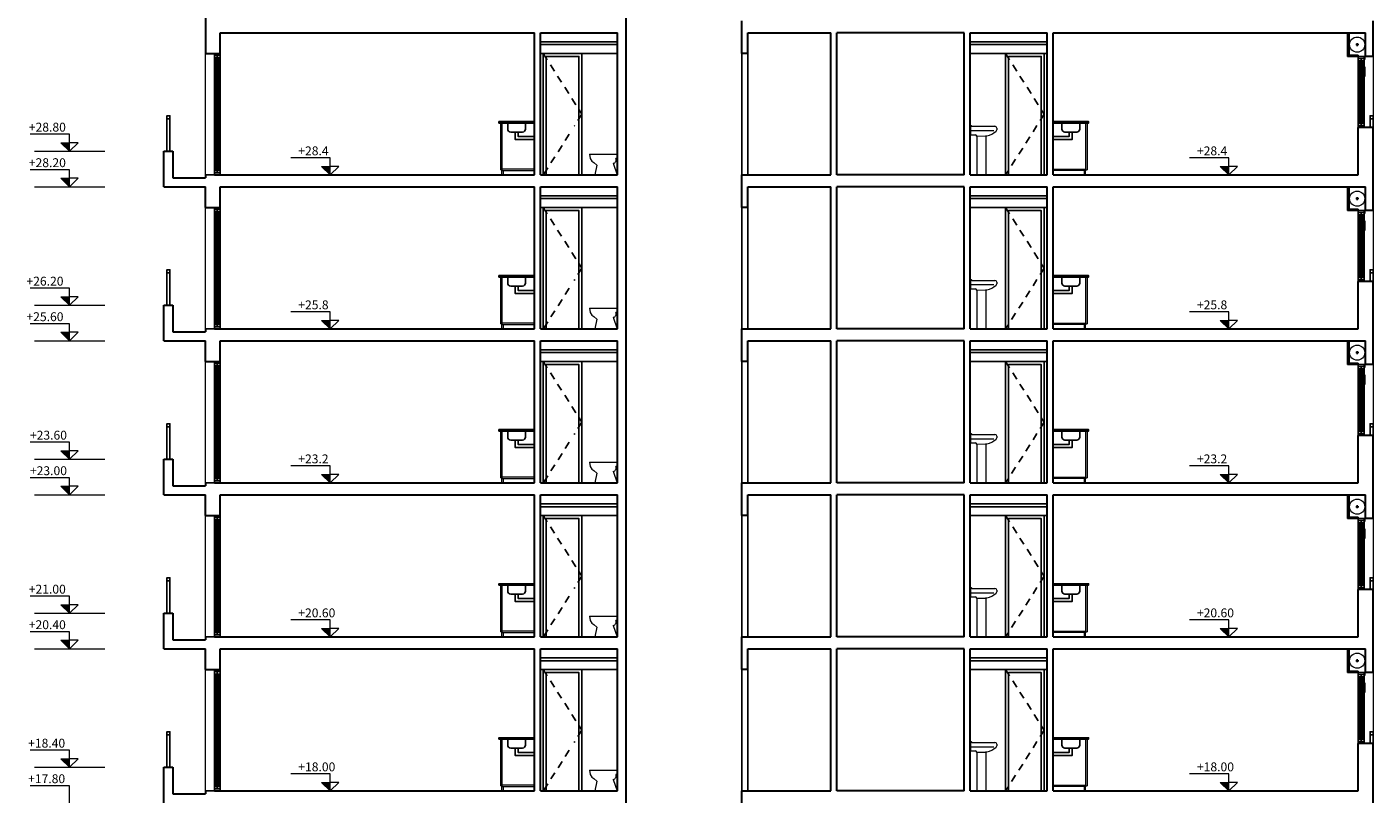
# Model space of a CAD drawing. Units: inches. Extents: x -1151 to 103, y -356 to 211.
# Drawn here: x -46 to -23, y -157 to -144 of the extents above; entities that cross this region are included whole.
import ezdxf

# ---------------------------------------------------------------- set-up
doc = ezdxf.new("R2010")
doc.units = ezdxf.units.IN
doc.header["$MEASUREMENT"] = 0
doc.linetypes.add('HIDDEN', pattern=[0.375, 0.25, -0.125])
doc.linetypes.add('HIDDEN2', pattern=[0.1875, 0.125, -0.0625])
for name, color, linetype in [('0.09', 22, 'Continuous'), ('0.15', 1, 'Continuous'), ('0.25', 2, 'Continuous'), ('HATCH', 253, 'Continuous')]:
    doc.layers.add(name, color=color, linetype=linetype)
for name, color, linetype, lineweight in [('00_NIVELES', 1, 'Continuous', 9), ('0_ALBA_0.1', 1, 'Continuous', 9), ('0_ALBA_0.2', 2, 'Continuous', 20), ('0_ALBA_0.3', 3, 'Continuous', 30)]:
    doc.layers.add(name, color=color, linetype=linetype, lineweight=lineweight)
doc.styles.add('style1', font='arial.ttf', dxfattribs={"height": 1.44071})

# ---------------------------------------------------------------- blocks, each defined once
blk = doc.blocks.new('AD-LAVATORIO VL')
for p, q in [((0, 0.831), (0, 0.681)), ((0.005, 0.836), (0.012, 0.836)), ((0.012, 0.748), (0.395, 0.748)), ((0.016, 0.832), (0.017, 0.83)), ((0.027, 0.821), (0.415, 0.821)), ((0.445, 0.791), (0.445, 0.763)), ((0.005, 0.676), (0.082, 0.676)), ((0.112, 0.65), (0.112, 0.005)), ((0.117, 0.655), (0.264, 0.658)), ((0.262, 0.652), (0.262, 0.65)), ((0.262, 0.65), (0.262, 0.005)), ((0.117, 0), (0.257, 0))]:
    blk.add_line(p, q)
for centre, radius, start, end in [((0.005, 0.831), 0.005, 90, 180), ((0.012, 0.831), 0.005, 6.2136, 90), ((0.027, 0.831), 0.01, 186.2136, 270), ((0.179, 1.053), 0.406, 284.4916, 308.9298), ((0.415, 0.791), 0.03, 0, 90), ((0.41, 0.763), 0.035, 313.2457, 0), ((0.005, 0.681), 0.005, 180, 270), ((0.082, 0.643), 0.0327, 25.9899, 90), ((0.116, 0.66), 0.005, 205.9899, 271.1048), ((0.117, 0.65), 0.005, 91.1048, 180), ((0.257, 0.652), 0.005, 0, 88.8952), ((0.263, 0.728), 0.07, 271.1048, 284.4916), ((0.117, 0.005), 0.005, 180, 270), ((0.257, 0.005), 0.005, 270, 0)]:
    blk.add_arc(centre, radius, start, end)
blk = doc.blocks.new('BNORDALZ')
at = {"color": 0}
for p, q in [((-0.496, 0.37), (0.004, 0.37)), ((0.004, 0.292), (-0.023, 0.292)), ((0.004, 0.37), (0.004, 0.292)), ((-0.365, 0.175), (-0.399, 0)), ((-0.399, 0), (0, 0)), ((-0.069, 0.208), (0, 0))]:
    blk.add_line(p, q, dxfattribs=at)
blk.add_lwpolyline([(-0.496, 0.37), (-0.483, 0.294), (-0.451, 0.247), (-0.415, 0.222), (-0.365, 0.175)], dxfattribs=at)
blk.add_arc((-0.077, 0.267), 0.0596, 277.5741, 24.3436, dxfattribs=at)

msp = doc.modelspace()

# ---------------------------------------------------------------- hatches: boundary and pattern name
at = {"layer": '00_NIVELES'}
for points in [[(-45.158, -146.411), (-45.304, -146.411), (-45.158, -146.556)], [(-40.758, -146.811), (-40.904, -146.811), (-40.758, -146.956)], [(-25.596, -146.811), (-25.742, -146.811), (-25.596, -146.956)], [(-45.158, -147.011), (-45.304, -147.011), (-45.158, -147.156)], [(-45.158, -149.011), (-45.304, -149.011), (-45.158, -149.156)], [(-40.758, -149.411), (-40.904, -149.411), (-40.758, -149.556)], [(-25.596, -149.411), (-25.742, -149.411), (-25.596, -149.556)], [(-45.158, -149.611), (-45.304, -149.611), (-45.158, -149.756)], [(-45.158, -151.611), (-45.304, -151.611), (-45.158, -151.756)], [(-40.758, -152.011), (-40.904, -152.011), (-40.758, -152.156)], [(-25.596, -152.011), (-25.742, -152.011), (-25.596, -152.156)], [(-45.158, -152.211), (-45.304, -152.211), (-45.158, -152.356)], [(-45.158, -154.211), (-45.304, -154.211), (-45.158, -154.356)], [(-40.758, -154.611), (-40.904, -154.611), (-40.758, -154.756)], [(-25.596, -154.611), (-25.742, -154.611), (-25.596, -154.756)], [(-45.158, -154.811), (-45.304, -154.811), (-45.158, -154.956)], [(-45.158, -156.811), (-45.304, -156.811), (-45.158, -156.956)], [(-40.758, -157.211), (-40.904, -157.211), (-40.758, -157.356)], [(-25.596, -157.211), (-25.742, -157.211), (-25.596, -157.356)]]:
    msp.add_hatch(color=256, dxfattribs=at).paths.add_polyline_path(points)

# ---------------------------------------------------------------- linework, layer by layer
at = {"layer": '0.09'}
for p, q in [((-42.714, -146.921), (-42.714, -144.941)), ((-42.689, -146.881), (-42.689, -144.981)), ((-42.664, -146.921), (-42.664, -144.941)), ((-23.364, -146.081), (-23.364, -145.031)), ((-23.339, -146.081), (-23.339, -145.031)), ((-23.314, -146.121), (-23.314, -145.031)), ((-42.714, -149.521), (-42.714, -147.541)), ((-42.689, -149.481), (-42.689, -147.581)), ((-23.364, -148.681), (-23.364, -147.631)), ((-23.339, -148.681), (-23.339, -147.631)), ((-23.314, -148.721), (-23.314, -147.631)), ((-42.714, -152.121), (-42.714, -150.141)), ((-42.689, -152.081), (-42.689, -150.181)), ((-42.664, -152.121), (-42.664, -150.141)), ((-23.364, -151.281), (-23.364, -150.231)), ((-23.339, -151.281), (-23.339, -150.231)), ((-23.314, -151.321), (-23.314, -150.231)), ((-42.714, -154.721), (-42.714, -152.741)), ((-42.689, -154.681), (-42.689, -152.781)), ((-42.664, -154.721), (-42.664, -152.741)), ((-23.364, -153.881), (-23.364, -152.831)), ((-23.339, -153.881), (-23.339, -152.831)), ((-23.314, -153.921), (-23.314, -152.831)), ((-42.714, -157.321), (-42.714, -155.341)), ((-42.664, -157.321), (-42.664, -155.341)), ((-42.689, -157.281), (-42.689, -155.381)), ((-23.364, -156.481), (-23.364, -155.431)), ((-23.339, -156.481), (-23.339, -155.431)), ((-23.314, -156.521), (-23.314, -155.431))]:
    msp.add_line(p, q, dxfattribs=at)
for points in [[(-42.714, -144.981), (-42.664, -144.981), (-42.664, -144.941), (-42.714, -144.941)], [(-23.364, -145.031), (-23.314, -145.031), (-23.314, -144.991), (-23.364, -144.991)], [(-42.714, -146.921), (-42.664, -146.921), (-42.664, -146.881), (-42.714, -146.881)], [(-42.714, -147.581), (-42.664, -147.581), (-42.664, -147.541), (-42.714, -147.541)], [(-23.364, -147.631), (-23.314, -147.631), (-23.314, -147.591), (-23.364, -147.591)], [(-42.714, -149.521), (-42.664, -149.521), (-42.664, -149.481), (-42.714, -149.481)], [(-42.714, -150.181), (-42.664, -150.181), (-42.664, -150.141), (-42.714, -150.141)], [(-23.364, -150.231), (-23.314, -150.231), (-23.314, -150.191), (-23.364, -150.191)], [(-42.714, -152.121), (-42.664, -152.121), (-42.664, -152.081), (-42.714, -152.081)], [(-42.714, -152.781), (-42.664, -152.781), (-42.664, -152.741), (-42.714, -152.741)], [(-23.364, -152.831), (-23.314, -152.831), (-23.314, -152.791), (-23.364, -152.791)], [(-42.714, -154.721), (-42.664, -154.721), (-42.664, -154.681), (-42.714, -154.681)], [(-42.714, -155.381), (-42.664, -155.381), (-42.664, -155.341), (-42.714, -155.341)], [(-23.364, -155.431), (-23.314, -155.431), (-23.314, -155.391), (-23.364, -155.391)], [(-42.714, -157.321), (-42.664, -157.321), (-42.664, -157.281), (-42.714, -157.281)], [(-42.664, -157.321), (-42.614, -157.321), (-42.614, -157.281), (-42.664, -157.281)]]:
    msp.add_lwpolyline(points, close=True, dxfattribs=at)
for points in [[(-36.514, -146.956), (-36.514, -144.906), (-37.164, -144.906), (-37.164, -146.956)], [(-36.564, -146.956), (-36.564, -144.956), (-37.114, -144.956), (-37.114, -146.956)], [(-28.714, -146.956), (-28.714, -144.906), (-29.364, -144.906), (-29.364, -146.956)], [(-28.764, -146.956), (-28.764, -144.956), (-29.314, -144.956), (-29.314, -146.956)], [(-23.314, -146.081), (-23.364, -146.081), (-23.364, -146.121), (-23.314, -146.121)], [(-36.514, -149.556), (-36.514, -147.506), (-37.164, -147.506), (-37.164, -149.556)], [(-36.564, -149.556), (-36.564, -147.556), (-37.114, -147.556), (-37.114, -149.556)], [(-28.714, -149.556), (-28.714, -147.506), (-29.364, -147.506), (-29.364, -149.556)], [(-28.764, -149.556), (-28.764, -147.556), (-29.314, -147.556), (-29.314, -149.556)], [(-23.314, -148.681), (-23.364, -148.681), (-23.364, -148.721), (-23.314, -148.721)], [(-36.514, -152.156), (-36.514, -150.106), (-37.164, -150.106), (-37.164, -152.156)], [(-28.714, -152.156), (-28.714, -150.106), (-29.364, -150.106), (-29.364, -152.156)], [(-36.564, -152.156), (-36.564, -150.156), (-37.114, -150.156), (-37.114, -152.156)], [(-28.764, -152.156), (-28.764, -150.156), (-29.314, -150.156), (-29.314, -152.156)], [(-23.314, -151.281), (-23.364, -151.281), (-23.364, -151.321), (-23.314, -151.321)], [(-36.514, -154.756), (-36.514, -152.706), (-37.164, -152.706), (-37.164, -154.756)], [(-36.564, -154.756), (-36.564, -152.756), (-37.114, -152.756), (-37.114, -154.756)], [(-28.714, -154.756), (-28.714, -152.706), (-29.364, -152.706), (-29.364, -154.756)], [(-28.764, -154.756), (-28.764, -152.756), (-29.314, -152.756), (-29.314, -154.756)], [(-23.314, -153.881), (-23.364, -153.881), (-23.364, -153.921), (-23.314, -153.921)], [(-36.514, -157.356), (-36.514, -155.306), (-37.164, -155.306), (-37.164, -157.356)], [(-28.714, -157.356), (-28.714, -155.306), (-29.364, -155.306), (-29.364, -157.356)], [(-36.564, -157.356), (-36.564, -155.356), (-37.114, -155.356), (-37.114, -157.356)], [(-28.764, -157.356), (-28.764, -155.356), (-29.314, -155.356), (-29.314, -157.356)], [(-23.314, -156.481), (-23.364, -156.481), (-23.364, -156.521), (-23.314, -156.521)]]:
    msp.add_lwpolyline(points, dxfattribs=at)
at = {"layer": '0.09', "linetype": 'HIDDEN2'}
for points in [[(-37.164, -144.906), (-36.514, -145.931), (-36.643, -146.135)], [(-29.364, -144.906), (-28.714, -145.931), (-29.364, -146.956)], [(-36.727, -146.268), (-37.164, -146.956)], [(-37.164, -147.506), (-36.514, -148.531), (-36.643, -148.735)], [(-29.364, -147.506), (-28.714, -148.531), (-29.364, -149.556)], [(-36.727, -148.868), (-37.164, -149.556)], [(-37.164, -150.106), (-36.514, -151.131), (-36.643, -151.335)], [(-29.364, -150.106), (-28.714, -151.131), (-29.364, -152.156)], [(-36.727, -151.468), (-37.164, -152.156)], [(-37.164, -152.706), (-36.514, -153.731), (-36.643, -153.935)], [(-29.364, -152.706), (-28.714, -153.731), (-29.364, -154.756)], [(-36.727, -154.068), (-37.164, -154.756)], [(-37.164, -155.306), (-36.514, -156.331), (-36.643, -156.535)], [(-29.364, -155.306), (-28.714, -156.331), (-29.364, -157.356)], [(-36.727, -156.668), (-37.164, -157.356)]]:
    msp.add_lwpolyline(points, dxfattribs=at)
at = {"layer": '0.15'}
for p, q in [((-23.594, -144.956), (-23.594, -144.556)), ((-23.569, -144.956), (-23.569, -144.556)), ((-23.407, -144.756), (-23.457, -144.756)), ((-23.432, -144.781), (-23.432, -144.731)), ((-23.594, -144.956), (-23.414, -144.956)), ((-23.569, -144.931), (-23.414, -144.931)), ((-23.414, -144.931), (-23.414, -144.956)), ((-43.514, -146.006), (-43.514, -146.556)), ((-43.514, -146.006), (-43.514, -146.556)), ((-43.464, -146.006), (-43.464, -146.556)), ((-43.464, -146.006), (-43.464, -146.556)), ((-23.214, -146.006), (-23.214, -146.156)), ((-23.164, -146.006), (-23.164, -146.156)), ((-23.594, -147.556), (-23.594, -147.156)), ((-23.569, -147.556), (-23.569, -147.156)), ((-23.407, -147.356), (-23.457, -147.356)), ((-23.432, -147.381), (-23.432, -147.331)), ((-23.594, -147.556), (-23.414, -147.556)), ((-23.569, -147.531), (-23.414, -147.531)), ((-23.414, -147.531), (-23.414, -147.556)), ((-43.514, -148.606), (-43.514, -149.156)), ((-43.514, -148.606), (-43.514, -149.156)), ((-43.464, -148.606), (-43.464, -149.156)), ((-43.464, -148.606), (-43.464, -149.156)), ((-23.214, -148.606), (-23.214, -148.756)), ((-23.164, -148.606), (-23.164, -148.756)), ((-23.594, -150.156), (-23.594, -149.756)), ((-23.569, -150.156), (-23.569, -149.756)), ((-23.407, -149.956), (-23.457, -149.956)), ((-23.432, -149.981), (-23.432, -149.931)), ((-23.594, -150.156), (-23.414, -150.156)), ((-23.569, -150.131), (-23.414, -150.131)), ((-23.414, -150.131), (-23.414, -150.156)), ((-43.514, -151.206), (-43.514, -151.756)), ((-43.464, -151.206), (-43.464, -151.756)), ((-23.214, -151.206), (-23.214, -151.356)), ((-23.164, -151.206), (-23.164, -151.356)), ((-23.594, -152.756), (-23.594, -152.356)), ((-23.569, -152.756), (-23.569, -152.356)), ((-23.407, -152.556), (-23.457, -152.556)), ((-23.432, -152.581), (-23.432, -152.531)), ((-23.594, -152.756), (-23.414, -152.756)), ((-23.569, -152.731), (-23.414, -152.731)), ((-23.414, -152.731), (-23.414, -152.756)), ((-43.514, -153.806), (-43.514, -154.356)), ((-43.464, -153.806), (-43.464, -154.356)), ((-23.214, -153.806), (-23.214, -153.956)), ((-23.164, -153.806), (-23.164, -153.956)), ((-23.594, -155.356), (-23.594, -154.956)), ((-23.569, -155.356), (-23.569, -154.956)), ((-23.569, -155.331), (-23.414, -155.331)), ((-23.407, -155.156), (-23.457, -155.156)), ((-23.432, -155.181), (-23.432, -155.131)), ((-23.414, -155.331), (-23.414, -155.356)), ((-23.594, -155.356), (-23.414, -155.356)), ((-43.514, -156.406), (-43.514, -156.956)), ((-43.464, -156.406), (-43.464, -156.956)), ((-23.214, -156.406), (-23.214, -156.556)), ((-23.164, -156.406), (-23.164, -156.556))]:
    msp.add_line(p, q, dxfattribs=at)
for points in [[(-42.714, -144.906), (-42.614, -144.906), (-42.614, -144.941), (-42.714, -144.941)], [(-23.414, -144.956), (-23.314, -144.956), (-23.314, -144.991), (-23.414, -144.991)], [(-23.414, -146.156), (-23.314, -146.156), (-23.314, -146.121), (-23.414, -146.121)], [(-42.714, -146.956), (-42.614, -146.956), (-42.614, -146.921), (-42.714, -146.921)], [(-42.714, -147.506), (-42.614, -147.506), (-42.614, -147.541), (-42.714, -147.541)], [(-23.414, -147.556), (-23.314, -147.556), (-23.314, -147.591), (-23.414, -147.591)], [(-23.414, -148.756), (-23.314, -148.756), (-23.314, -148.721), (-23.414, -148.721)], [(-42.714, -149.556), (-42.614, -149.556), (-42.614, -149.521), (-42.714, -149.521)], [(-42.714, -150.106), (-42.614, -150.106), (-42.614, -150.141), (-42.714, -150.141)], [(-23.414, -150.156), (-23.314, -150.156), (-23.314, -150.191), (-23.414, -150.191)], [(-23.414, -151.356), (-23.314, -151.356), (-23.314, -151.321), (-23.414, -151.321)], [(-42.714, -152.156), (-42.614, -152.156), (-42.614, -152.121), (-42.714, -152.121)], [(-42.714, -152.706), (-42.614, -152.706), (-42.614, -152.741), (-42.714, -152.741)], [(-23.414, -152.756), (-23.314, -152.756), (-23.314, -152.791), (-23.414, -152.791)], [(-23.414, -153.956), (-23.314, -153.956), (-23.314, -153.921), (-23.414, -153.921)], [(-42.714, -154.756), (-42.614, -154.756), (-42.614, -154.721), (-42.714, -154.721)], [(-42.714, -155.306), (-42.614, -155.306), (-42.614, -155.341), (-42.714, -155.341)], [(-23.414, -155.356), (-23.314, -155.356), (-23.314, -155.391), (-23.414, -155.391)], [(-23.414, -156.556), (-23.314, -156.556), (-23.314, -156.521), (-23.414, -156.521)], [(-42.714, -157.356), (-42.614, -157.356), (-42.614, -157.321), (-42.714, -157.321)]]:
    msp.add_lwpolyline(points, close=True, dxfattribs=at)
at = {"layer": '0.25'}
for p, q in [((-37.214, -144.706), (-35.914, -144.706)), ((-37.214, -144.706), (-35.914, -144.706)), ((-37.214, -144.756), (-35.914, -144.756)), ((-37.214, -144.756), (-35.914, -144.756)), ((-29.964, -144.706), (-28.664, -144.706)), ((-29.964, -144.756), (-28.664, -144.756)), ((-33.814, -146.956), (-33.814, -144.906)), ((-33.714, -146.956), (-33.714, -144.906)), ((-37.764, -146.081), (-37.764, -146.181)), ((-37.514, -146.231), (-37.714, -146.231)), ((-37.464, -146.081), (-37.464, -146.181)), ((-28.414, -146.081), (-28.414, -146.181)), ((-28.364, -146.231), (-28.164, -146.231)), ((-28.114, -146.081), (-28.114, -146.181)), ((-37.214, -147.306), (-35.914, -147.306)), ((-37.214, -147.306), (-35.914, -147.306)), ((-37.214, -147.356), (-35.914, -147.356)), ((-37.214, -147.356), (-35.914, -147.356)), ((-29.964, -147.306), (-28.664, -147.306)), ((-29.964, -147.356), (-28.664, -147.356)), ((-33.814, -149.556), (-33.814, -147.506)), ((-33.714, -149.556), (-33.714, -147.506)), ((-37.764, -148.681), (-37.764, -148.781)), ((-37.464, -148.681), (-37.464, -148.781)), ((-28.414, -148.681), (-28.414, -148.781)), ((-28.114, -148.681), (-28.114, -148.781)), ((-37.514, -148.831), (-37.714, -148.831)), ((-28.364, -148.831), (-28.164, -148.831)), ((-37.214, -149.906), (-35.914, -149.906)), ((-37.214, -149.956), (-35.914, -149.956)), ((-33.814, -152.156), (-33.814, -150.106)), ((-33.714, -152.156), (-33.714, -150.106)), ((-29.964, -149.906), (-28.664, -149.906)), ((-29.964, -149.956), (-28.664, -149.956)), ((-37.764, -151.281), (-37.764, -151.381)), ((-37.514, -151.431), (-37.714, -151.431)), ((-37.464, -151.281), (-37.464, -151.381)), ((-28.414, -151.281), (-28.414, -151.381)), ((-28.364, -151.431), (-28.164, -151.431)), ((-28.114, -151.281), (-28.114, -151.381)), ((-37.214, -152.506), (-35.914, -152.506)), ((-37.214, -152.556), (-35.914, -152.556)), ((-29.964, -152.506), (-28.664, -152.506)), ((-29.964, -152.556), (-28.664, -152.556)), ((-33.814, -154.756), (-33.814, -152.706)), ((-33.714, -154.756), (-33.714, -152.706)), ((-37.764, -153.881), (-37.764, -153.981)), ((-37.464, -153.881), (-37.464, -153.981)), ((-28.414, -153.881), (-28.414, -153.981)), ((-28.114, -153.881), (-28.114, -153.981)), ((-37.514, -154.031), (-37.714, -154.031)), ((-28.364, -154.031), (-28.164, -154.031)), ((-37.214, -155.106), (-35.914, -155.106)), ((-29.964, -155.106), (-28.664, -155.106)), ((-37.214, -155.156), (-35.914, -155.156)), ((-33.814, -157.356), (-33.814, -155.306)), ((-33.714, -157.356), (-33.714, -155.306)), ((-29.964, -155.156), (-28.664, -155.156)), ((-37.764, -156.481), (-37.764, -156.581)), ((-37.464, -156.481), (-37.464, -156.581)), ((-28.414, -156.481), (-28.414, -156.581)), ((-28.114, -156.481), (-28.114, -156.581)), ((-37.514, -156.631), (-37.714, -156.631)), ((-28.364, -156.631), (-28.164, -156.631))]:
    msp.add_line(p, q, dxfattribs=at)
for points in [[(-43.514, -146.006), (-43.464, -146.006), (-43.464, -145.956), (-43.514, -145.956)], [(-43.514, -146.006), (-43.464, -146.006), (-43.464, -145.956), (-43.514, -145.956)], [(-23.214, -146.006), (-23.164, -146.006), (-23.164, -145.956), (-23.214, -145.956)], [(-37.314, -146.056), (-37.914, -146.056), (-37.914, -146.081), (-37.314, -146.081)], [(-28.564, -146.056), (-27.964, -146.056), (-27.964, -146.081), (-28.564, -146.081)], [(-43.514, -148.606), (-43.464, -148.606), (-43.464, -148.556), (-43.514, -148.556)], [(-43.514, -148.606), (-43.464, -148.606), (-43.464, -148.556), (-43.514, -148.556)], [(-37.314, -148.656), (-37.914, -148.656), (-37.914, -148.681), (-37.314, -148.681)], [(-28.564, -148.656), (-27.964, -148.656), (-27.964, -148.681), (-28.564, -148.681)], [(-23.214, -148.606), (-23.164, -148.606), (-23.164, -148.556), (-23.214, -148.556)], [(-43.514, -151.206), (-43.464, -151.206), (-43.464, -151.156), (-43.514, -151.156)], [(-37.314, -151.256), (-37.914, -151.256), (-37.914, -151.281), (-37.314, -151.281)], [(-28.564, -151.256), (-27.964, -151.256), (-27.964, -151.281), (-28.564, -151.281)], [(-23.214, -151.206), (-23.164, -151.206), (-23.164, -151.156), (-23.214, -151.156)], [(-43.514, -153.806), (-43.464, -153.806), (-43.464, -153.756), (-43.514, -153.756)], [(-23.214, -153.806), (-23.164, -153.806), (-23.164, -153.756), (-23.214, -153.756)], [(-37.314, -153.856), (-37.914, -153.856), (-37.914, -153.881), (-37.314, -153.881)], [(-28.564, -153.856), (-27.964, -153.856), (-27.964, -153.881), (-28.564, -153.881)], [(-43.514, -156.406), (-43.464, -156.406), (-43.464, -156.356), (-43.514, -156.356)], [(-37.314, -156.456), (-37.914, -156.456), (-37.914, -156.481), (-37.314, -156.481)], [(-28.564, -156.456), (-27.964, -156.456), (-27.964, -156.481), (-28.564, -156.481)], [(-23.214, -156.406), (-23.164, -156.406), (-23.164, -156.356), (-23.214, -156.356)]]:
    msp.add_lwpolyline(points, close=True, dxfattribs=at)
for points in [[(-37.639, -146.231), (-37.639, -146.356), (-37.314, -146.356)], [(-37.589, -146.231), (-37.589, -146.306), (-37.314, -146.306)], [(-28.239, -146.231), (-28.239, -146.356), (-28.564, -146.356)], [(-28.289, -146.231), (-28.289, -146.306), (-28.564, -146.306)], [(-37.639, -148.831), (-37.639, -148.956), (-37.314, -148.956)], [(-37.589, -148.831), (-37.589, -148.906), (-37.314, -148.906)], [(-28.239, -148.831), (-28.239, -148.956), (-28.564, -148.956)], [(-28.289, -148.831), (-28.289, -148.906), (-28.564, -148.906)], [(-37.639, -151.431), (-37.639, -151.556), (-37.314, -151.556)], [(-37.589, -151.431), (-37.589, -151.506), (-37.314, -151.506)], [(-28.239, -151.431), (-28.239, -151.556), (-28.564, -151.556)], [(-28.289, -151.431), (-28.289, -151.506), (-28.564, -151.506)], [(-37.639, -154.031), (-37.639, -154.156), (-37.314, -154.156)], [(-37.589, -154.031), (-37.589, -154.106), (-37.314, -154.106)], [(-28.239, -154.031), (-28.239, -154.156), (-28.564, -154.156)], [(-28.289, -154.031), (-28.289, -154.106), (-28.564, -154.106)], [(-37.639, -156.631), (-37.639, -156.756), (-37.314, -156.756)], [(-37.589, -156.631), (-37.589, -156.706), (-37.314, -156.706)], [(-28.239, -156.631), (-28.239, -156.756), (-28.564, -156.756)], [(-28.289, -156.631), (-28.289, -156.706), (-28.564, -156.706)]]:
    msp.add_lwpolyline(points, dxfattribs=at)
for centre, start, end in [((-37.714, -146.181), 180, 270), ((-37.514, -146.181), 270, 0), ((-28.364, -146.181), 180, 270), ((-28.164, -146.181), 270, 0), ((-37.714, -148.781), 180, 270), ((-37.514, -148.781), 270, 0), ((-28.364, -148.781), 180, 270), ((-28.164, -148.781), 270, 0), ((-37.714, -151.381), 180, 270), ((-37.514, -151.381), 270, 0), ((-28.364, -151.381), 180, 270), ((-28.164, -151.381), 270, 0), ((-37.714, -153.981), 180, 270), ((-37.514, -153.981), 270, 0), ((-28.364, -153.981), 180, 270), ((-28.164, -153.981), 270, 0), ((-37.714, -156.581), 180, 270), ((-37.514, -156.581), 270, 0), ((-28.364, -156.581), 180, 270), ((-28.164, -156.581), 270, 0)]:
    msp.add_arc(centre, 0.05, start, end, dxfattribs=at)
at = {"layer": '00_NIVELES'}
for p, q in [((-45.158, -146.268), (-45.821, -146.268)), ((-45.158, -146.556), (-45.304, -146.411)), ((-45.304, -146.411), (-45.158, -146.411)), ((-45.158, -146.556), (-45.158, -146.268)), ((-45.158, -146.556), (-45.012, -146.411)), ((-45.012, -146.411), (-45.158, -146.411)), ((-45.751, -146.556), (-44.564, -146.556)), ((-40.758, -146.668), (-41.421, -146.668)), ((-40.758, -146.956), (-40.758, -146.668)), ((-25.596, -146.668), (-26.259, -146.668)), ((-25.596, -146.956), (-25.596, -146.668)), ((-45.158, -146.868), (-45.821, -146.868)), ((-45.158, -147.156), (-45.158, -146.868)), ((-40.758, -146.956), (-40.904, -146.811)), ((-40.904, -146.811), (-40.758, -146.811)), ((-40.758, -146.956), (-40.612, -146.811)), ((-40.612, -146.811), (-40.758, -146.811)), ((-25.596, -146.956), (-25.742, -146.811)), ((-25.742, -146.811), (-25.596, -146.811)), ((-25.596, -146.956), (-25.45, -146.811)), ((-25.45, -146.811), (-25.596, -146.811)), ((-45.751, -147.156), (-44.564, -147.156)), ((-45.158, -147.156), (-45.304, -147.011)), ((-45.304, -147.011), (-45.158, -147.011)), ((-45.158, -147.156), (-45.012, -147.011)), ((-45.012, -147.011), (-45.158, -147.011)), ((-45.158, -148.868), (-45.821, -148.868)), ((-45.158, -149.156), (-45.158, -148.868)), ((-45.751, -149.156), (-44.564, -149.156)), ((-45.158, -149.156), (-45.304, -149.011)), ((-45.304, -149.011), (-45.158, -149.011)), ((-45.158, -149.156), (-45.012, -149.011)), ((-45.012, -149.011), (-45.158, -149.011)), ((-40.758, -149.268), (-41.421, -149.268)), ((-40.758, -149.556), (-40.904, -149.411)), ((-40.904, -149.411), (-40.758, -149.411)), ((-40.758, -149.556), (-40.758, -149.268)), ((-40.758, -149.556), (-40.612, -149.411)), ((-40.612, -149.411), (-40.758, -149.411)), ((-25.596, -149.268), (-26.259, -149.268)), ((-25.596, -149.556), (-25.742, -149.411)), ((-25.742, -149.411), (-25.596, -149.411)), ((-25.596, -149.556), (-25.596, -149.268)), ((-25.596, -149.556), (-25.45, -149.411)), ((-25.45, -149.411), (-25.596, -149.411)), ((-45.158, -149.468), (-45.821, -149.468)), ((-45.158, -149.756), (-45.304, -149.611)), ((-45.304, -149.611), (-45.158, -149.611)), ((-45.158, -149.756), (-45.158, -149.468)), ((-45.158, -149.756), (-45.012, -149.611)), ((-45.012, -149.611), (-45.158, -149.611)), ((-45.751, -149.756), (-44.564, -149.756)), ((-45.158, -151.468), (-45.821, -151.468)), ((-45.158, -151.756), (-45.158, -151.468)), ((-45.158, -151.756), (-45.304, -151.611)), ((-45.304, -151.611), (-45.158, -151.611)), ((-45.158, -151.756), (-45.012, -151.611)), ((-45.012, -151.611), (-45.158, -151.611)), ((-45.751, -151.756), (-44.564, -151.756)), ((-40.758, -151.868), (-41.421, -151.868)), ((-40.758, -152.156), (-40.758, -151.868)), ((-25.596, -151.868), (-26.259, -151.868)), ((-25.596, -152.156), (-25.596, -151.868)), ((-45.158, -152.068), (-45.821, -152.068)), ((-45.158, -152.356), (-45.158, -152.068)), ((-40.758, -152.156), (-40.904, -152.011)), ((-40.904, -152.011), (-40.758, -152.011)), ((-40.758, -152.156), (-40.612, -152.011)), ((-40.612, -152.011), (-40.758, -152.011)), ((-25.596, -152.156), (-25.742, -152.011)), ((-25.742, -152.011), (-25.596, -152.011)), ((-25.596, -152.156), (-25.45, -152.011)), ((-25.45, -152.011), (-25.596, -152.011)), ((-45.751, -152.356), (-44.564, -152.356)), ((-45.158, -152.356), (-45.304, -152.211)), ((-45.304, -152.211), (-45.158, -152.211)), ((-45.158, -152.356), (-45.012, -152.211)), ((-45.012, -152.211), (-45.158, -152.211)), ((-45.158, -154.068), (-45.821, -154.068)), ((-45.158, -154.356), (-45.304, -154.211)), ((-45.304, -154.211), (-45.158, -154.211)), ((-45.158, -154.356), (-45.158, -154.068)), ((-45.158, -154.356), (-45.012, -154.211)), ((-45.012, -154.211), (-45.158, -154.211)), ((-45.751, -154.356), (-44.564, -154.356)), ((-45.158, -154.668), (-45.821, -154.668)), ((-45.158, -154.956), (-45.158, -154.668)), ((-40.758, -154.468), (-41.421, -154.468)), ((-40.758, -154.756), (-40.904, -154.611)), ((-40.904, -154.611), (-40.758, -154.611)), ((-40.758, -154.756), (-40.758, -154.468)), ((-40.758, -154.756), (-40.612, -154.611)), ((-40.612, -154.611), (-40.758, -154.611)), ((-25.596, -154.468), (-26.259, -154.468)), ((-25.596, -154.756), (-25.742, -154.611)), ((-25.742, -154.611), (-25.596, -154.611)), ((-25.596, -154.756), (-25.596, -154.468)), ((-25.596, -154.756), (-25.45, -154.611)), ((-25.45, -154.611), (-25.596, -154.611)), ((-45.158, -154.956), (-45.304, -154.811)), ((-45.304, -154.811), (-45.158, -154.811)), ((-45.158, -154.956), (-45.012, -154.811)), ((-45.012, -154.811), (-45.158, -154.811)), ((-45.751, -154.956), (-44.564, -154.956)), ((-45.158, -156.668), (-45.821, -156.668)), ((-45.158, -156.956), (-45.158, -156.668)), ((-45.158, -156.956), (-45.304, -156.811)), ((-45.304, -156.811), (-45.158, -156.811)), ((-45.158, -156.956), (-45.012, -156.811)), ((-45.012, -156.811), (-45.158, -156.811)), ((-45.751, -156.956), (-44.564, -156.956)), ((-40.758, -157.068), (-41.421, -157.068)), ((-40.758, -157.356), (-40.758, -157.068)), ((-25.596, -157.068), (-26.259, -157.068)), ((-25.596, -157.356), (-25.596, -157.068)), ((-45.158, -157.268), (-45.821, -157.268)), ((-45.158, -157.556), (-45.158, -157.268)), ((-40.758, -157.356), (-40.904, -157.211)), ((-40.904, -157.211), (-40.758, -157.211)), ((-40.758, -157.356), (-40.612, -157.211)), ((-40.612, -157.211), (-40.758, -157.211)), ((-25.596, -157.356), (-25.742, -157.211)), ((-25.742, -157.211), (-25.596, -157.211)), ((-25.596, -157.356), (-25.45, -157.211)), ((-25.45, -157.211), (-25.596, -157.211))]:
    msp.add_line(p, q, dxfattribs=at)
at = {"layer": '0_ALBA_0.1'}
for p, q in [((-42.864, -146.961), (-42.864, -144.906)), ((-23.164, -144.956), (-23.164, -146.156)), ((-37.889, -146.081), (-37.889, -146.869)), ((-37.864, -146.081), (-37.864, -146.869)), ((-28.014, -146.081), (-28.014, -146.869)), ((-27.989, -146.081), (-27.989, -146.869)), ((-37.864, -146.869), (-37.889, -146.869)), ((-28.014, -146.869), (-27.989, -146.869)), ((-42.864, -149.561), (-42.864, -147.506)), ((-23.164, -147.556), (-23.164, -148.756)), ((-37.889, -148.681), (-37.889, -149.469)), ((-37.864, -148.681), (-37.864, -149.469)), ((-28.014, -148.681), (-28.014, -149.469)), ((-27.989, -148.681), (-27.989, -149.469)), ((-37.864, -149.469), (-37.889, -149.469)), ((-28.014, -149.469), (-27.989, -149.469)), ((-42.864, -152.161), (-42.864, -150.106)), ((-23.164, -150.156), (-23.164, -151.356)), ((-37.889, -151.281), (-37.889, -152.069)), ((-37.864, -151.281), (-37.864, -152.069)), ((-28.014, -151.281), (-28.014, -152.069)), ((-27.989, -151.281), (-27.989, -152.069)), ((-37.864, -152.069), (-37.889, -152.069)), ((-28.014, -152.069), (-27.989, -152.069)), ((-42.864, -154.761), (-42.864, -152.706)), ((-23.164, -152.756), (-23.164, -153.956)), ((-37.889, -153.881), (-37.889, -154.669)), ((-37.864, -153.881), (-37.864, -154.669)), ((-28.014, -153.881), (-28.014, -154.669)), ((-27.989, -153.881), (-27.989, -154.669)), ((-37.864, -154.669), (-37.889, -154.669)), ((-28.014, -154.669), (-27.989, -154.669)), ((-42.864, -157.361), (-42.864, -155.306)), ((-23.164, -155.356), (-23.164, -156.556)), ((-37.889, -156.481), (-37.889, -157.269)), ((-37.864, -156.481), (-37.864, -157.269)), ((-28.014, -156.481), (-28.014, -157.269)), ((-27.989, -156.481), (-27.989, -157.269)), ((-37.864, -157.269), (-37.889, -157.269)), ((-28.014, -157.269), (-27.989, -157.269))]:
    msp.add_line(p, q, dxfattribs=at)
for points in [[(-37.314, -146.856), (-37.864, -146.856), (-37.864, -146.881), (-37.314, -146.881)], [(-37.864, -146.956), (-37.864, -146.881), (-37.839, -146.881), (-37.839, -146.956)], [(-28.564, -146.856), (-28.014, -146.856), (-28.014, -146.881), (-28.564, -146.881)], [(-28.014, -146.956), (-28.014, -146.881), (-28.039, -146.881), (-28.039, -146.956)], [(-37.314, -149.456), (-37.864, -149.456), (-37.864, -149.481), (-37.314, -149.481)], [(-37.864, -149.556), (-37.864, -149.481), (-37.839, -149.481), (-37.839, -149.556)], [(-28.564, -149.456), (-28.014, -149.456), (-28.014, -149.481), (-28.564, -149.481)], [(-28.014, -149.556), (-28.014, -149.481), (-28.039, -149.481), (-28.039, -149.556)], [(-37.314, -152.056), (-37.864, -152.056), (-37.864, -152.081), (-37.314, -152.081)], [(-37.864, -152.156), (-37.864, -152.081), (-37.839, -152.081), (-37.839, -152.156)], [(-28.564, -152.056), (-28.014, -152.056), (-28.014, -152.081), (-28.564, -152.081)], [(-28.014, -152.156), (-28.014, -152.081), (-28.039, -152.081), (-28.039, -152.156)], [(-37.314, -154.656), (-37.864, -154.656), (-37.864, -154.681), (-37.314, -154.681)], [(-28.564, -154.656), (-28.014, -154.656), (-28.014, -154.681), (-28.564, -154.681)], [(-37.864, -154.756), (-37.864, -154.681), (-37.839, -154.681), (-37.839, -154.756)], [(-28.014, -154.756), (-28.014, -154.681), (-28.039, -154.681), (-28.039, -154.756)], [(-37.314, -157.256), (-37.864, -157.256), (-37.864, -157.281), (-37.314, -157.281)], [(-37.864, -157.356), (-37.864, -157.281), (-37.839, -157.281), (-37.839, -157.356)], [(-28.564, -157.256), (-28.014, -157.256), (-28.014, -157.281), (-28.564, -157.281)], [(-28.014, -157.356), (-28.014, -157.281), (-28.039, -157.281), (-28.039, -157.356)]]:
    msp.add_lwpolyline(points, dxfattribs=at)
at = {"layer": '0_ALBA_0.2', "linetype": 'HIDDEN'}
for p, q in [((-23.304, -144.756), (-23.304, -145.296)), ((-23.304, -147.356), (-23.304, -147.896)), ((-23.304, -149.956), (-23.304, -150.496)), ((-23.304, -152.556), (-23.304, -153.096)), ((-23.304, -155.156), (-23.304, -155.696))]:
    msp.add_line(p, q, dxfattribs=at)
at = {"layer": '0_ALBA_0.2'}
for centre in [(-23.432, -144.756), (-23.432, -147.356), (-23.432, -149.956), (-23.432, -152.556), (-23.432, -155.156)]:
    msp.add_circle(centre, 0.128, dxfattribs=at)
at = {"layer": '0_ALBA_0.3'}
for p, q in [((-35.764, -172.956), (-35.764, -140.026)), ((-42.864, -143.556), (-42.864, -144.906)), ((-33.814, -144.906), (-33.814, -144.356)), ((-23.164, -144.956), (-23.164, -144.356)), ((-42.614, -144.556), (-37.314, -144.556)), ((-42.614, -144.906), (-42.614, -144.556)), ((-37.314, -146.956), (-37.314, -144.556)), ((-37.214, -144.556), (-35.914, -144.556)), ((-37.214, -146.956), (-37.214, -144.556)), ((-35.914, -146.956), (-35.914, -144.556)), ((-33.714, -144.556), (-32.314, -144.556)), ((-33.714, -144.906), (-33.714, -144.556)), ((-32.314, -146.956), (-32.314, -144.556)), ((-32.214, -146.956), (-32.214, -144.556)), ((-30.064, -144.556), (-32.214, -144.556)), ((-30.064, -146.956), (-30.064, -144.556)), ((-29.964, -144.556), (-28.664, -144.556)), ((-29.964, -146.956), (-29.964, -144.556)), ((-28.664, -146.956), (-28.664, -144.556)), ((-28.564, -144.556), (-23.294, -144.556)), ((-28.564, -146.956), (-28.564, -144.556)), ((-23.294, -144.956), (-23.294, -144.556)), ((-42.864, -144.906), (-42.614, -144.906)), ((-33.714, -144.906), (-33.814, -144.906)), ((-23.164, -144.956), (-23.294, -144.956)), ((-23.414, -146.956), (-23.414, -146.156)), ((-23.164, -146.156), (-23.414, -146.156)), ((-23.164, -146.956), (-23.164, -146.156)), ((-43.564, -147.156), (-43.564, -146.556)), ((-43.564, -146.556), (-43.414, -146.556)), ((-43.564, -147.156), (-43.564, -146.556)), ((-43.564, -146.556), (-43.414, -146.556)), ((-43.414, -146.556), (-43.414, -146.956)), ((-43.414, -146.556), (-43.414, -147.006)), ((-43.564, -147.156), (-42.864, -147.156)), ((-43.414, -147.006), (-42.864, -147.006)), ((-42.714, -146.956), (-42.864, -146.961)), ((-42.864, -146.961), (-42.864, -147.006)), ((-42.864, -147.506), (-42.864, -147.156)), ((-42.714, -146.956), (-37.314, -146.956)), ((-42.614, -147.156), (-37.314, -147.156)), ((-42.614, -147.506), (-42.614, -147.156)), ((-37.314, -149.556), (-37.314, -147.156)), ((-37.214, -146.956), (-35.914, -146.956)), ((-37.214, -147.156), (-35.914, -147.156)), ((-37.214, -149.556), (-37.214, -147.156)), ((-35.914, -149.556), (-35.914, -147.156)), ((-33.814, -146.956), (-32.314, -146.956)), ((-33.814, -147.506), (-33.814, -146.956)), ((-33.714, -147.156), (-32.314, -147.156)), ((-33.714, -147.506), (-33.714, -147.156)), ((-32.314, -149.556), (-32.314, -147.156)), ((-30.064, -146.956), (-32.214, -146.956)), ((-32.214, -149.556), (-32.214, -147.156)), ((-30.064, -147.156), (-32.214, -147.156)), ((-30.064, -149.556), (-30.064, -147.156)), ((-29.964, -146.956), (-28.664, -146.956)), ((-29.964, -147.156), (-28.664, -147.156)), ((-29.964, -149.556), (-29.964, -147.156)), ((-28.664, -149.556), (-28.664, -147.156)), ((-28.564, -146.956), (-23.414, -146.956)), ((-28.564, -147.156), (-23.294, -147.156)), ((-28.564, -149.556), (-28.564, -147.156)), ((-23.294, -147.556), (-23.294, -147.156)), ((-23.164, -147.556), (-23.164, -146.956)), ((-42.864, -147.506), (-42.614, -147.506)), ((-33.714, -147.506), (-33.814, -147.506)), ((-23.164, -147.556), (-23.294, -147.556)), ((-23.414, -149.556), (-23.414, -148.756)), ((-23.164, -148.756), (-23.414, -148.756)), ((-23.164, -149.556), (-23.164, -148.756)), ((-43.564, -149.756), (-43.564, -149.156)), ((-43.564, -149.156), (-43.414, -149.156)), ((-43.564, -149.756), (-43.564, -149.156)), ((-43.564, -149.156), (-43.414, -149.156)), ((-43.414, -149.156), (-43.414, -149.556)), ((-43.414, -149.156), (-43.414, -149.606)), ((-43.414, -149.606), (-42.864, -149.606)), ((-42.714, -149.556), (-42.864, -149.561)), ((-42.864, -149.561), (-42.864, -149.606)), ((-42.714, -149.556), (-37.314, -149.556)), ((-37.214, -149.556), (-35.914, -149.556)), ((-33.814, -149.556), (-32.314, -149.556)), ((-33.814, -150.106), (-33.814, -149.556)), ((-30.064, -149.556), (-32.214, -149.556)), ((-29.964, -149.556), (-28.664, -149.556)), ((-28.564, -149.556), (-23.414, -149.556)), ((-23.164, -150.156), (-23.164, -149.556)), ((-43.564, -149.756), (-42.864, -149.756)), ((-42.864, -150.106), (-42.864, -149.756)), ((-42.614, -149.756), (-37.314, -149.756)), ((-42.614, -150.106), (-42.614, -149.756)), ((-37.314, -152.156), (-37.314, -149.756)), ((-37.214, -149.756), (-35.914, -149.756)), ((-37.214, -152.156), (-37.214, -149.756)), ((-35.914, -152.156), (-35.914, -149.756)), ((-33.714, -149.756), (-32.314, -149.756)), ((-33.714, -150.106), (-33.714, -149.756)), ((-32.314, -152.156), (-32.314, -149.756)), ((-32.214, -152.156), (-32.214, -149.756)), ((-30.064, -149.756), (-32.214, -149.756)), ((-30.064, -152.156), (-30.064, -149.756)), ((-29.964, -149.756), (-28.664, -149.756)), ((-29.964, -152.156), (-29.964, -149.756)), ((-28.664, -152.156), (-28.664, -149.756)), ((-28.564, -149.756), (-23.294, -149.756)), ((-28.564, -152.156), (-28.564, -149.756)), ((-23.294, -150.156), (-23.294, -149.756)), ((-42.864, -150.106), (-42.614, -150.106)), ((-33.714, -150.106), (-33.814, -150.106)), ((-23.164, -150.156), (-23.294, -150.156)), ((-23.414, -152.156), (-23.414, -151.356)), ((-23.164, -151.356), (-23.414, -151.356)), ((-23.164, -152.156), (-23.164, -151.356)), ((-43.564, -152.356), (-43.564, -151.756)), ((-43.564, -151.756), (-43.414, -151.756)), ((-43.414, -151.756), (-43.414, -152.206)), ((-42.714, -152.156), (-42.864, -152.161)), ((-42.864, -152.161), (-42.864, -152.206)), ((-42.714, -152.156), (-37.314, -152.156)), ((-37.214, -152.156), (-35.914, -152.156)), ((-33.814, -152.156), (-32.314, -152.156)), ((-33.814, -152.706), (-33.814, -152.156)), ((-30.064, -152.156), (-32.214, -152.156)), ((-29.964, -152.156), (-28.664, -152.156)), ((-28.564, -152.156), (-23.414, -152.156)), ((-23.164, -152.756), (-23.164, -152.156)), ((-43.564, -152.356), (-42.864, -152.356)), ((-43.414, -152.206), (-42.864, -152.206)), ((-42.864, -152.706), (-42.864, -152.356)), ((-42.614, -152.356), (-37.314, -152.356)), ((-42.614, -152.706), (-42.614, -152.356)), ((-37.314, -154.756), (-37.314, -152.356)), ((-37.214, -152.356), (-35.914, -152.356)), ((-37.214, -154.756), (-37.214, -152.356)), ((-35.914, -154.756), (-35.914, -152.356)), ((-33.714, -152.356), (-32.314, -152.356)), ((-33.714, -152.706), (-33.714, -152.356)), ((-32.314, -154.756), (-32.314, -152.356)), ((-32.214, -154.756), (-32.214, -152.356)), ((-30.064, -152.356), (-32.214, -152.356)), ((-30.064, -154.756), (-30.064, -152.356)), ((-29.964, -152.356), (-28.664, -152.356)), ((-29.964, -154.756), (-29.964, -152.356)), ((-28.664, -154.756), (-28.664, -152.356)), ((-28.564, -152.356), (-23.294, -152.356)), ((-28.564, -154.756), (-28.564, -152.356)), ((-23.294, -152.756), (-23.294, -152.356)), ((-42.864, -152.706), (-42.614, -152.706)), ((-33.714, -152.706), (-33.814, -152.706)), ((-23.164, -152.756), (-23.294, -152.756)), ((-23.414, -154.756), (-23.414, -153.956)), ((-23.164, -153.956), (-23.414, -153.956)), ((-23.164, -154.756), (-23.164, -153.956)), ((-43.564, -154.956), (-43.564, -154.356)), ((-43.564, -154.356), (-43.414, -154.356)), ((-43.414, -154.356), (-43.414, -154.806)), ((-43.414, -154.806), (-42.864, -154.806)), ((-42.714, -154.756), (-42.864, -154.761)), ((-42.864, -154.761), (-42.864, -154.806)), ((-42.714, -154.756), (-37.314, -154.756)), ((-37.214, -154.756), (-35.914, -154.756)), ((-33.814, -154.756), (-32.314, -154.756)), ((-33.814, -155.306), (-33.814, -154.756)), ((-30.064, -154.756), (-32.214, -154.756)), ((-29.964, -154.756), (-28.664, -154.756)), ((-28.564, -154.756), (-23.414, -154.756)), ((-23.164, -155.356), (-23.164, -154.756)), ((-43.564, -154.956), (-42.864, -154.956)), ((-42.864, -155.306), (-42.864, -154.956)), ((-42.614, -154.956), (-37.314, -154.956)), ((-42.614, -155.306), (-42.614, -154.956)), ((-37.314, -157.356), (-37.314, -154.956)), ((-37.214, -154.956), (-35.914, -154.956)), ((-37.214, -157.356), (-37.214, -154.956)), ((-35.914, -157.356), (-35.914, -154.956)), ((-33.714, -154.956), (-32.314, -154.956)), ((-33.714, -155.306), (-33.714, -154.956)), ((-32.314, -157.356), (-32.314, -154.956)), ((-32.214, -157.356), (-32.214, -154.956)), ((-30.064, -154.956), (-32.214, -154.956)), ((-30.064, -157.356), (-30.064, -154.956)), ((-29.964, -154.956), (-28.664, -154.956)), ((-29.964, -157.356), (-29.964, -154.956)), ((-28.664, -157.356), (-28.664, -154.956)), ((-28.564, -154.956), (-23.294, -154.956)), ((-28.564, -157.356), (-28.564, -154.956)), ((-23.294, -155.356), (-23.294, -154.956)), ((-42.864, -155.306), (-42.614, -155.306)), ((-33.714, -155.306), (-33.814, -155.306)), ((-23.164, -155.356), (-23.294, -155.356)), ((-23.414, -157.356), (-23.414, -156.556)), ((-23.164, -156.556), (-23.414, -156.556)), ((-23.164, -157.356), (-23.164, -156.556)), ((-43.564, -157.556), (-43.564, -156.956)), ((-43.564, -156.956), (-43.414, -156.956)), ((-43.414, -156.956), (-43.414, -157.406)), ((-42.714, -157.356), (-42.864, -157.361)), ((-42.864, -157.361), (-42.864, -157.406)), ((-42.714, -157.356), (-37.314, -157.356)), ((-37.214, -157.356), (-35.914, -157.356)), ((-33.814, -157.356), (-32.314, -157.356)), ((-33.814, -157.906), (-33.814, -157.356)), ((-30.064, -157.356), (-32.214, -157.356)), ((-29.964, -157.356), (-28.664, -157.356)), ((-28.564, -157.356), (-23.414, -157.356)), ((-23.164, -157.956), (-23.164, -157.356)), ((-43.414, -157.406), (-42.864, -157.406))]:
    msp.add_line(p, q, dxfattribs=at)
at = {"layer": 'HATCH'}
for p, q in [((-42.664, -146.921), (-42.664, -144.941)), ((-42.639, -146.881), (-42.639, -144.981)), ((-42.614, -146.956), (-42.614, -144.941)), ((-35.914, -144.906), (-37.214, -144.906)), ((-35.914, -144.906), (-37.214, -144.906)), ((-28.664, -144.906), (-29.964, -144.906)), ((-23.414, -146.081), (-23.414, -145.031)), ((-23.389, -146.081), (-23.389, -145.031)), ((-23.364, -146.081), (-23.364, -145.031)), ((-42.664, -149.521), (-42.664, -147.541)), ((-42.664, -149.521), (-42.664, -147.541)), ((-42.639, -149.481), (-42.639, -147.581)), ((-42.614, -149.556), (-42.614, -147.541)), ((-35.914, -147.506), (-37.214, -147.506)), ((-35.914, -147.506), (-37.214, -147.506)), ((-28.664, -147.506), (-29.964, -147.506)), ((-23.414, -148.681), (-23.414, -147.631)), ((-23.389, -148.681), (-23.389, -147.631)), ((-23.364, -148.681), (-23.364, -147.631)), ((-35.914, -150.106), (-37.214, -150.106)), ((-28.664, -150.106), (-29.964, -150.106)), ((-42.664, -152.121), (-42.664, -150.141)), ((-42.639, -152.081), (-42.639, -150.181)), ((-42.614, -152.156), (-42.614, -150.141)), ((-23.414, -151.281), (-23.414, -150.231)), ((-23.389, -151.281), (-23.389, -150.231)), ((-23.364, -151.281), (-23.364, -150.231)), ((-42.664, -154.721), (-42.664, -152.741)), ((-42.639, -154.681), (-42.639, -152.781)), ((-42.614, -154.756), (-42.614, -152.741)), ((-35.914, -152.706), (-37.214, -152.706)), ((-28.664, -152.706), (-29.964, -152.706)), ((-23.414, -153.881), (-23.414, -152.831)), ((-23.389, -153.881), (-23.389, -152.831)), ((-23.364, -153.881), (-23.364, -152.831)), ((-42.664, -157.321), (-42.664, -155.341)), ((-42.614, -157.356), (-42.614, -155.341)), ((-35.914, -155.306), (-37.214, -155.306)), ((-28.664, -155.306), (-29.964, -155.306)), ((-42.639, -157.281), (-42.639, -155.381)), ((-23.414, -156.481), (-23.414, -155.431)), ((-23.389, -156.481), (-23.389, -155.431)), ((-23.364, -156.481), (-23.364, -155.431))]:
    msp.add_line(p, q, dxfattribs=at)
for points in [[(-42.664, -144.981), (-42.614, -144.981), (-42.614, -144.941), (-42.664, -144.941)], [(-23.414, -145.031), (-23.364, -145.031), (-23.364, -144.991), (-23.414, -144.991)], [(-23.414, -146.121), (-23.364, -146.121), (-23.364, -146.081), (-23.414, -146.081)], [(-42.664, -146.921), (-42.614, -146.921), (-42.614, -146.881), (-42.664, -146.881)], [(-42.664, -147.581), (-42.614, -147.581), (-42.614, -147.541), (-42.664, -147.541)], [(-23.414, -147.631), (-23.364, -147.631), (-23.364, -147.591), (-23.414, -147.591)], [(-23.414, -148.721), (-23.364, -148.721), (-23.364, -148.681), (-23.414, -148.681)], [(-42.664, -149.521), (-42.614, -149.521), (-42.614, -149.481), (-42.664, -149.481)], [(-42.664, -150.181), (-42.614, -150.181), (-42.614, -150.141), (-42.664, -150.141)], [(-23.414, -150.231), (-23.364, -150.231), (-23.364, -150.191), (-23.414, -150.191)], [(-23.414, -151.321), (-23.364, -151.321), (-23.364, -151.281), (-23.414, -151.281)], [(-42.664, -152.121), (-42.614, -152.121), (-42.614, -152.081), (-42.664, -152.081)], [(-42.664, -152.781), (-42.614, -152.781), (-42.614, -152.741), (-42.664, -152.741)], [(-23.414, -152.831), (-23.364, -152.831), (-23.364, -152.791), (-23.414, -152.791)], [(-23.414, -153.921), (-23.364, -153.921), (-23.364, -153.881), (-23.414, -153.881)], [(-42.664, -154.721), (-42.614, -154.721), (-42.614, -154.681), (-42.664, -154.681)], [(-42.664, -155.381), (-42.614, -155.381), (-42.614, -155.341), (-42.664, -155.341)], [(-23.414, -155.431), (-23.364, -155.431), (-23.364, -155.391), (-23.414, -155.391)], [(-23.414, -156.521), (-23.364, -156.521), (-23.364, -156.481), (-23.414, -156.481)]]:
    msp.add_lwpolyline(points, close=True, dxfattribs=at)

# ---------------------------------------------------------------- block references
at = {"layer": '0_ALBA_0.1'}
for p in [(-29.959, -146.956), (-29.959, -149.556), (-29.959, -152.156), (-29.959, -154.756), (-29.959, -157.356)]:
    msp.add_blockref('AD-LAVATORIO VL', p, dxfattribs=at)
at = {"layer": '0_ALBA_0.1', "xscale": 0.9448818897635647, "yscale": 0.9448818897635647, "zscale": 0.9448818897635647}
for p in [(-35.918, -146.956), (-35.918, -149.556), (-35.918, -152.156), (-35.918, -154.756), (-35.918, -157.356)]:
    msp.add_blockref('BNORDALZ', p, dxfattribs=at)

# ---------------------------------------------------------------- texts
at = {"layer": '00_NIVELES', "style": 'style1'}
for s, p in [('+28.80', (-45.844, -146.224)), ('+28.4', (-41.298, -146.624)), ('+28.4', (-26.136, -146.624)), ('+28.20', (-45.844, -146.824)), ('+26.20', (-45.884, -148.824)), ('+25.8', (-41.298, -149.224)), ('+25.8', (-26.136, -149.224)), ('+25.60', (-45.884, -149.424)), ('+23.60', (-45.826, -151.424)), ('+23.2', (-41.298, -151.824)), ('+23.2', (-26.136, -151.824)), ('+23.00', (-45.826, -152.024)), ('+21.00', (-45.845, -154.024)), ('+20.60', (-41.298, -154.424)), ('+20.60', (-26.136, -154.424)), ('+20.40', (-45.845, -154.624)), ('+18.40', (-45.856, -156.624)), ('+18.00', (-41.298, -157.024)), ('+18.00', (-26.136, -157.024)), ('+17.80', (-45.856, -157.224))]:
    msp.add_text(s, height=0.15, dxfattribs=at).set_placement(p)

doc.saveas('drawing.dxf')
